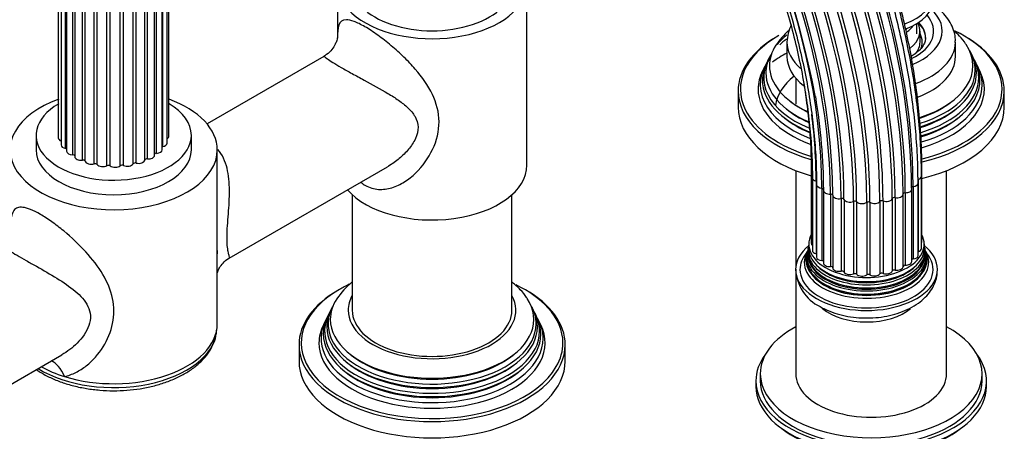
# Model space of a CAD drawing. Units: millimetres. Extents: x -414 to 1666, y 0 to 1281.
# Drawn here: x 1444 to 1666, y 132 to 224 of the extents above; entities that cross this region are included whole.
import ezdxf

# ---------------------------------------------------------------- set-up
doc = ezdxf.new("R2010")
doc.units = ezdxf.units.MM
for name, color, linetype in [('2777', 7, 'Continuous'), ('456', 7, 'Continuous'), ('46501', 7, 'Continuous'), ('47397', 7, 'Continuous'), ('59622-74958', 7, 'Continuous'), ('59955', 7, 'Continuous'), ('59987', 7, 'Continuous'), ('60050', 7, 'Continuous'), ('7408', 7, 'Continuous'), ('75142', 7, 'Continuous'), ('75151', 7, 'Continuous'), ('75153', 7, 'Continuous'), ('75302', 7, 'Continuous'), ('7687', 7, 'Continuous'), ('9396', 7, 'Continuous'), ('9857', 7, 'Continuous'), ('Défaut', 7, 'Continuous')]:
    doc.layers.add(name, color=color, linetype=linetype)

# ---------------------------------------------------------------- blocks, each defined once
blk = doc.blocks.new('SE1')
at = {"layer": '2777', "color": 7, "linetype": 'Continuous'}
for p, q in [((1617.43, 219.46), (1617.43, 216.2)), ((1655.43, 216.2), (1655.43, 219.46))]:
    blk.add_line(p, q, dxfattribs=at)
blk.add_arc((1628.26, 218.79), 10.85, 155.3254, 176.4303, dxfattribs=at)
for centre, major_axis, start_param, end_param in [((1636.43, 221.91), (-16, 0), 2.19434, 3.71152), ((1636.43, 221.91), (-14.07, 0), 2.274509, 3.60614), ((1636.43, 220.28), (-12.25, 0), 3.141593, 3.665938), ((1636.43, 220.42), (-12.25, 0), 3.154951, 3.651841), ((1636.43, 219.46), (-19, 0), 0.00002, 0.57779), ((1636.43, 219.46), (-19, 0), 2.124313, 3.133187), ((1636.43, 216.2), (-19, 0), 0, 0.640666), ((1636.43, 216.2), (-19, 0), 2.151104, 3.141593)]:
    blk.add_ellipse(centre, major_axis=major_axis, ratio=0.57735, start_param=start_param, end_param=end_param, dxfattribs=at)
for points, knots in [([(1655.38, 219.34), (1655.4, 219.72), (1655.42, 220.61), (1655.04, 222.19), (1654.28, 223.88), (1653.16, 225.47), (1651.81, 226.83), (1650.77, 227.61), (1650.28, 227.94)], [0, 0, 0, 0, 0.0324915, 0.0894915, 0.1465453, 0.204956, 0.2654803, 0.3146499, 0.3146499, 0.3146499, 0.3146499]), ([(1648.66, 220.49), (1648.66, 220.18), (1648.63, 219.65), (1648.23, 218.73), (1647.51, 217.77), (1646.55, 216.93), (1645.77, 216.43), (1645.44, 216.24)], [0, 0, 0, 0, 0.0528799, 0.107422, 0.1592415, 0.2144531, 0.2509962, 0.2509962, 0.2509962, 0.2509962])]:
    blk.add_open_spline(points, degree=3, knots=knots, dxfattribs=at)
at = {"layer": '456', "color": 7, "linetype": 'Continuous'}
for p, q in [((1619.43, 211.3), (1619.43, 205.48)), ((1619.43, 190.49), (1619.43, 169.03)), ((1653.43, 144.75), (1653.43, 190.49)), ((1619.43, 167.53), (1619.43, 144.75))]:
    blk.add_line(p, q, dxfattribs=at)
at = {"layer": '46501', "color": 7, "linetype": 'Continuous'}
blk.add_line((1646.68, 221.34), (1646.68, 223.59), dxfattribs=at)
for centre, major_axis, start_param, end_param in [((1636.43, 230.32), (-14, 0), 2.143127, 3.141593), ((1636.43, 229.1), (-14, 0), 2.164032, 3.141593), ((1636.43, 225.42), (-9.5, 0), -3.73491, -3.711595), ((1636.43, 225.42), (-10.25, 0), 2.470426, 2.744641)]:
    blk.add_ellipse(centre, major_axis=major_axis, ratio=0.57735, start_param=start_param, end_param=end_param, dxfattribs=at)
at = {"layer": '47397', "color": 7, "linetype": 'Continuous'}
blk.add_line((1647.43, 219.46), (1647.43, 221.91), dxfattribs=at)
for centre, major_axis, start_param, end_param in [((1636.43, 221.91), (-11, 0), 2.498456, 3.437653), ((1636.43, 219.46), (-11.5, 0), 2.861626, 3.437556), ((1636.43, 219.46), (-11, 0), 2.708014, 3.141593)]:
    blk.add_ellipse(centre, major_axis=major_axis, ratio=0.57735, start_param=start_param, end_param=end_param, dxfattribs=at)
at = {"layer": '59622-74958', "color": 7, "linetype": 'Continuous'}
for p, q in [((1453.18, 287.67), (1453.18, 197.85)), ((1477.69, 196.67), (1477.69, 286.48)), ((1478.13, 198.25), (1478.13, 288.07)), ((1453.79, 286.1), (1453.79, 196.28)), ((1454.81, 195.51), (1454.81, 285.32)), ((1455.05, 284.67), (1455.05, 194.85)), ((1475.31, 194.39), (1475.31, 284.2)), ((1476.59, 195.19), (1476.59, 285.01)), ((1476.76, 195.91), (1476.76, 285.72)), ((1456.42, 194.05), (1456.42, 283.86)), ((1456.89, 283.46), (1456.89, 193.65)), ((1458.61, 192.86), (1458.61, 282.67)), ((1459.21, 192.62), (1459.21, 282.44)), ((1470.72, 192.2), (1470.72, 282.01)), ((1472.68, 192.87), (1472.68, 282.68)), ((1473.26, 193.13), (1473.26, 282.94)), ((1474.88, 193.92), (1474.88, 283.74)), ((1461.24, 192.03), (1461.24, 281.84)), ((1461.93, 191.88), (1461.93, 281.7)), ((1464.14, 191.6), (1464.14, 281.41)), ((1464.87, 191.56), (1464.87, 281.37)), ((1467.15, 191.6), (1467.15, 281.41)), ((1467.87, 191.66), (1467.87, 281.48)), ((1470.05, 192.03), (1470.05, 281.85)), ((1622.91, 190.46), (1622.91, 174.13)), ((1623.17, 188.86), (1623.17, 172.53)), ((1647.77, 172.92), (1647.77, 189.25)), ((1647.85, 174.53), (1647.85, 190.86)), ((1624.02, 188.11), (1624.02, 171.78)), ((1624.11, 187.35), (1624.11, 171.02)), ((1625.3, 186.55), (1625.3, 170.22)), ((1645.89, 186.92), (1645.89, 170.59)), ((1646.99, 171.38), (1646.99, 187.71)), ((1647, 188.53), (1647, 172.2)), ((1625.68, 186.02), (1625.68, 169.69)), ((1627.22, 185.21), (1627.22, 168.88)), ((1627.76, 184.93), (1627.76, 168.6)), ((1641.81, 184.42), (1641.81, 168.09)), ((1643.61, 168.86), (1643.61, 185.19)), ((1644.12, 185.52), (1644.12, 169.19)), ((1645.57, 170), (1645.57, 186.33)), ((1629.64, 184.19), (1629.64, 167.87)), ((1630.3, 184), (1630.3, 167.67)), ((1632.44, 183.56), (1632.44, 167.23)), ((1633.15, 183.47), (1633.15, 167.14)), ((1635.41, 183.34), (1635.41, 167.01)), ((1636.14, 183.36), (1636.14, 167.03)), ((1638.39, 183.56), (1638.39, 167.23)), ((1639.09, 183.68), (1639.09, 167.35)), ((1641.18, 184.2), (1641.18, 167.87))]:
    blk.add_line(p, q, dxfattribs=at)
blk.add_arc((1431.67, 170.85), 195.57, 10.6572, 47.3713, dxfattribs=at)
for centre, major_axis, start_param, end_param in [((1546.22, 236.78), (65.18, -112.89), 0.785398, 3.129953), ((1548.67, 238.19), (65.86, -114.08), 0.785398, 3.034408), ((1544.54, 235.81), (64.26, -111.3), 0.785398, 3.321573), ((1550.78, 239.41), (66, -114.32), 0.785398, 2.903815), ((1548.16, 237.9), (65.77, -113.92), 0.785398, 2.910394), ((1550.26, 239.11), (66, -114.32), 0.785398, 2.769341), ((1552.87, 240.62), (65.77, -113.92), 0.785398, 2.583257), ((1542.09, 234.4), (60.58, -104.93), 0.785398, 3.209564), ((1542.55, 234.66), (62.04, -107.46), 0.785398, 2.984845), ((1543.51, 235.22), (63.38, -109.78), 0.785398, 2.86756), ((1544.92, 236.03), (64.51, -111.73), 0.785398, 2.63921), ((1552.37, 240.33), (65.86, -114.08), 0.785398, 2.422719), ((1542.26, 234.49), (58.72, -101.71), 0.785398, 3.097597), ((1542.06, 234.38), (60.21, -104.3), 0.785398, 2.965634), ((1542.39, 234.57), (61.7, -106.86), 0.785398, 2.818948), ((1543.24, 235.06), (63.07, -109.25), 0.785398, 2.496786), ((1546.67, 237.04), (65.35, -113.19), 0.899564, 2.183445), ((1542.16, 234.44), (59.08, -102.33), 0.785398, 0.993404), ((1542.97, 234.91), (57.31, -99.26), 0.785398, 0.940999), ((1454.58, 197.85), (1.4, 0), 3.141593, 4.11019), ((1476.73, 198.25), (-1.4, 0), 2.33104, 3.141593), ((1455.19, 196.28), (1.4, 0), 3.141593, 4.434393), ((1454.67, 195.23), (-0.5, 0), 3.834806, 4.434393), ((1476.93, 195.63), (0.5, 0), 1.911625, 2.31892), ((1476.29, 196.67), (-1.4, 0), 1.911625, 3.141593), ((1546.67, 237.04), (65.35, -113.19), 0.785398, 0.899564), ((1456.45, 194.85), (1.4, 0), 3.141593, 4.68572), ((1456.4, 193.76), (-0.5, 0), 3.334791, 4.68572), ((1458.29, 193.65), (1.4, 0), 3.141593, 4.937047), ((1473.18, 192.84), (-0.5, 0), 4.550562, 6.193685), ((1473.48, 193.92), (-1.4, 0), 1.40897, 3.141593), ((1475.36, 194.1), (0.5, 0), 1.660297, 2.82516), ((1475.19, 195.19), (-1.4, 0), 1.660297, 3.141593), ((1458.72, 192.58), (-0.5, 0), 3.293925, 4.937047), ((1460.6, 192.75), (-1.4, 0), 0.152333, 2.046782), ((1461.47, 191.77), (-0.5, 0), 3.545253, 5.188375), ((1463.21, 192.2), (-1.4, 0), 0.40366, 2.29811), ((1464.48, 191.38), (-0.5, 0), 3.79658, 5.439702), ((1465.98, 192.05), (-1.4, 0), 0.654987, 2.549437), ((1467.56, 191.44), (-0.5, 0), 4.047908, 5.69103), ((1468.73, 192.3), (-1.4, 0), 0.906315, 2.800764), ((1470.52, 191.93), (-0.5, 0), 4.299235, 5.942357), ((1471.29, 192.94), (-1.4, 0), 1.157642, 3.052092), ((1624.31, 190.46), (1.4, 0), 3.141141, 3.733232), ((1624.57, 188.86), (1.4, 0), 3.141016, 4.308729), ((1646.37, 189.25), (-1.4, 0), 2.037288, 3.141455), ((1554.82, 241.75), (65.18, -112.89), 0.785398, 0.789638), ((1646.45, 190.86), (-1.4, 0), 2.805294, 3.141339), ((1625.51, 187.35), (1.4, 0), 3.140242, 4.560056), ((1625.22, 186.26), (-0.5, 0), 3.141593, 4.560056), ((1646, 186.64), (0.5, 0), 1.785961, 3.141593), ((1644.17, 186.33), (-1.4, 0), 3.141593, 3.429083), ((1645.59, 187.71), (-1.4, 0), 1.785961, 3.141973), ((1627.08, 186.02), (1.4, 0), 2.916934, 3.141593), ((1627.08, 186.02), (1.4, 0), 3.141593, 4.811384), ((1627.26, 184.92), (0.5, 0), 0.026669, 1.669791), ((1629.16, 184.95), (1.4, 0), 3.168262, 5.062711), ((1641.67, 184.14), (0.5, 0), 1.283306, 2.926428), ((1642.21, 185.19), (-1.4, 0), 1.283306, 3.141593), ((1644.11, 185.23), (0.5, 0), 1.534633, 3.141593), ((1642.21, 185.19), (-1.4, 0), 3.141593, 3.177756), ((1644.17, 186.33), (-1.4, 0), 1.534633, 3.141593), ((1629.82, 183.92), (0.5, 0), 0.277996, 1.921119), ((1631.64, 184.22), (1.4, 0), 3.419589, 5.314039), ((1632.72, 183.32), (0.5, 0), 0.529324, 2.172446), ((1634.36, 183.87), (1.4, 0), 3.670916, 5.565366), ((1635.79, 183.15), (0.5, 0), 0.780651, 2.423773), ((1637.14, 183.92), (1.4, 0), 3.922244, 5.816693), ((1638.84, 183.43), (0.5, 0), 1.031979, 2.675101), ((1639.81, 184.37), (1.4, 0), 4.173571, 6.068021), ((1624.31, 174.13), (1.4, 0), 3.141593, 3.76316), ((1646.45, 174.53), (-1.4, 0), 2.786382, 3.141593), ((1624.57, 172.53), (1.4, 0), 3.141593, 4.308729), ((1623.82, 171.52), (-0.5, 0), 4.096607, 4.308729), ((1625.51, 171.02), (1.4, 0), 3.141593, 4.560056), ((1645.59, 171.38), (-1.4, 0), 1.785961, 3.141593), ((1646.37, 172.92), (-1.4, 0), 2.037288, 3.141593), ((1625.22, 169.93), (-0.5, 0), 3.582167, 4.560056), ((1627.08, 169.69), (1.4, 0), 3.141593, 4.811384), ((1627.26, 168.6), (0.5, 0), 0.026669, 1.669791), ((1642.21, 168.86), (-1.4, 0), 1.283306, 3.141593), ((1644.11, 168.9), (0.5, 0), 1.534633, 3.071087), ((1644.17, 170), (-1.4, 0), 1.534633, 3.141593), ((1646, 170.31), (0.5, 0), 1.785961, 2.575573), ((1629.16, 168.62), (1.4, 0), 3.168262, 5.062711), ((1629.82, 167.59), (0.5, 0), 0.277996, 1.921119), ((1631.64, 167.89), (1.4, 0), 3.419589, 5.314039), ((1632.72, 166.99), (0.5, 0), 0.529324, 2.172446), ((1634.36, 167.54), (1.4, 0), 3.670916, 5.565366), ((1635.79, 166.82), (0.5, 0), 0.780651, 2.423773), ((1637.14, 167.59), (1.4, 0), 3.922244, 5.816693), ((1638.84, 167.1), (0.5, 0), 1.031979, 2.675101), ((1639.81, 168.04), (1.4, 0), 4.173571, 6.068021), ((1641.67, 167.81), (0.5, 0), 1.283306, 2.926428)]:
    blk.add_ellipse(centre, major_axis=major_axis, ratio=0.57735, start_param=start_param, end_param=end_param, dxfattribs=at)
for points, knots in [([(1646.99, 187.71), (1646.98, 188.86), (1646.96, 191.7), (1646.7, 196.98), (1646.13, 203.18), (1645.27, 209.54), (1644.14, 215.98), (1642.73, 222.5), (1641.05, 229.08), (1639.1, 235.69), (1636.9, 242.32), (1634.44, 248.94), (1631.74, 255.53), (1628.81, 262.09), (1625.64, 268.58), (1622.26, 274.98), (1618.67, 281.28), (1614.88, 287.46), (1610.91, 293.5), (1606.76, 299.39), (1602.45, 305.09), (1598, 310.6), (1593.41, 315.9), (1588.7, 320.98), (1583.88, 325.81), (1578.96, 330.39), (1573.97, 334.7), (1568.92, 338.72), (1563.82, 342.45), (1558.68, 345.87), (1553.53, 348.97), (1548.37, 351.75), (1543.23, 354.19), (1538.12, 356.28), (1533.05, 358.02), (1528.03, 359.41), (1523.1, 360.43), (1518.25, 361.09), (1513.51, 361.38), (1508.89, 361.3), (1504.41, 360.86), (1501.31, 360.28), (1499.69, 359.89), (1499.48, 359.84)], [0, 0, 0, 0, 0.0114114, 0.0330772, 0.0547421, 0.0764046, 0.0980641, 0.1197205, 0.141374, 0.1630247, 0.1846728, 0.2063186, 0.2279626, 0.249605, 0.2712463, 0.2928869, 0.3145271, 0.3361674, 0.3578081, 0.3794494, 0.401092, 0.4227361, 0.4443822, 0.4660306, 0.4876818, 0.509336, 0.5309937, 0.5526549, 0.5743199, 0.5959887, 0.6176609, 0.6393361, 0.6610132, 0.6826905, 0.7043653, 0.7260344, 0.7476936, 0.7693379, 0.7909616, 0.8125589, 0.8341245, 0.855655, 0.8588047, 0.8588047, 0.8588047, 0.8588047]), ([(1647.77, 189.25), (1647.76, 190.4), (1647.73, 193.23), (1647.48, 198.48), (1646.91, 204.64), (1646.05, 210.98), (1644.91, 217.39), (1643.51, 223.88), (1641.83, 230.42), (1639.88, 237), (1637.68, 243.59), (1635.22, 250.18), (1632.52, 256.74), (1629.59, 263.26), (1626.43, 269.71), (1623.05, 276.07), (1619.46, 282.34), (1615.68, 288.47), (1611.71, 294.47), (1607.57, 300.31), (1603.27, 305.97), (1598.82, 311.43), (1594.24, 316.68), (1589.54, 321.71), (1584.74, 326.49), (1579.84, 331.01), (1574.87, 335.26), (1569.83, 339.23), (1564.75, 342.89), (1559.64, 346.25), (1554.51, 349.29), (1549.38, 352.01), (1544.26, 354.38), (1539.18, 356.41), (1534.14, 358.08), (1529.17, 359.4), (1524.27, 360.36), (1520.99, 360.76), (1519.33, 360.9), (1519.25, 360.9)], [0, 0, 0, 0, 0.0122412, 0.0354822, 0.0587224, 0.0819598, 0.105194, 0.1284248, 0.1516525, 0.1748771, 0.1980989, 0.2213182, 0.2445356, 0.2677513, 0.2909657, 0.3141794, 0.3373928, 0.3606063, 0.3838201, 0.4070349, 0.4302509, 0.4534686, 0.4766886, 0.4999112, 0.5231367, 0.5463657, 0.5695985, 0.5928352, 0.6160759, 0.6393208, 0.6625693, 0.685821, 0.7090746, 0.732328, 0.7555781, 0.7788213, 0.8020529, 0.8252672, 0.8263972, 0.8263972, 0.8263972, 0.8263972]), ([(1647.85, 190.86), (1647.85, 192), (1647.82, 194.8), (1647.57, 200.02), (1646.99, 206.14), (1646.14, 212.43), (1645, 218.8), (1643.59, 225.24), (1641.91, 231.74), (1639.97, 238.27), (1637.77, 244.81), (1635.31, 251.35), (1632.62, 257.86), (1629.68, 264.33), (1626.52, 270.72), (1623.15, 277.03), (1619.57, 283.24), (1615.79, 289.32), (1611.83, 295.25), (1607.7, 301.03), (1603.41, 306.62), (1598.98, 312.01), (1594.41, 317.19), (1589.73, 322.14), (1584.94, 326.85), (1580.07, 331.29), (1575.12, 335.46), (1570.11, 339.35), (1565.06, 342.93), (1559.98, 346.2), (1555.21, 348.97), (1552.13, 350.57), (1550.75, 351.25)], [0, 0, 0, 0, 0.0135475, 0.0392681, 0.0649878, 0.0907043, 0.1164172, 0.1421264, 0.167832, 0.193534, 0.219233, 0.2449292, 0.2706232, 0.2963153, 0.3220061, 0.3476961, 0.3733857, 0.3990755, 0.4247658, 0.4504572, 0.47615, 0.501845, 0.5275424, 0.5532429, 0.5789469, 0.6046547, 0.6303669, 0.6560836, 0.6818049, 0.7075308, 0.7332608, 0.7541607, 0.7541607, 0.7541607, 0.7541607]), ([(1502.95, 337.91), (1503.19, 337.95), (1504.64, 338.16), (1507.75, 338.23), (1511.96, 338.08), (1516.33, 337.54), (1520.79, 336.65), (1525.34, 335.4), (1529.95, 333.8), (1534.62, 331.85), (1539.32, 329.57), (1544.03, 326.95), (1548.75, 324.01), (1553.45, 320.75), (1558.12, 317.19), (1562.74, 313.34), (1567.29, 309.22), (1571.76, 304.83), (1576.14, 300.2), (1580.4, 295.34), (1584.53, 290.26), (1588.51, 284.99), (1592.34, 279.54), (1596, 273.94), (1599.47, 268.2), (1602.74, 262.34), (1605.8, 256.39), (1608.65, 250.36), (1611.26, 244.28), (1613.63, 238.17), (1615.76, 232.04), (1617.63, 225.94), (1619.24, 219.86), (1620.58, 213.84), (1621.65, 207.9), (1622.44, 202.05), (1622.96, 196.37), (1623.15, 191.87), (1623.17, 189.56), (1623.17, 188.86)], [0, 0, 0, 0, 0.004732, 0.03308, 0.061368, 0.089603, 0.117796, 0.145957, 0.174096, 0.202222, 0.230341, 0.258457, 0.286573, 0.314691, 0.342813, 0.37094, 0.399072, 0.427209, 0.45535, 0.483496, 0.511646, 0.539798, 0.567953, 0.59611, 0.624268, 0.652427, 0.680585, 0.708742, 0.736896, 0.765049, 0.793198, 0.821343, 0.849483, 0.877618, 0.905747, 0.93387, 0.961987, 0.990098, 1, 1, 1, 1]), ([(1517.89, 338.71), (1518.07, 338.67), (1519.64, 338.39), (1522.98, 337.47), (1527.58, 335.98), (1532.3, 334.09), (1537.04, 331.88), (1541.8, 329.33), (1546.57, 326.45), (1551.33, 323.25), (1556.07, 319.75), (1560.76, 315.96), (1565.39, 311.88), (1569.94, 307.54), (1574.4, 302.94), (1578.75, 298.11), (1582.98, 293.06), (1587.07, 287.8), (1591.01, 282.37), (1594.78, 276.76), (1598.37, 271.02), (1601.77, 265.14), (1604.96, 259.16), (1607.94, 253.1), (1610.69, 246.97), (1613.21, 240.81), (1615.48, 234.62), (1617.51, 228.43), (1619.27, 222.27), (1620.77, 216.15), (1622, 210.1), (1622.96, 204.13), (1623.63, 198.31), (1624.04, 192.58), (1624.09, 189.25), (1624.11, 187.35)], [0, 0, 0, 0, 0.00341, 0.034646, 0.065855, 0.097049, 0.128232, 0.159412, 0.190592, 0.221773, 0.252958, 0.284147, 0.315342, 0.346542, 0.377748, 0.408958, 0.440172, 0.47139, 0.502611, 0.533834, 0.565059, 0.596285, 0.62751, 0.658735, 0.689958, 0.721178, 0.752395, 0.783608, 0.814817, 0.84602, 0.877217, 0.908408, 0.939592, 0.97077, 1, 1, 1, 1]), ([(1621.04, 211.17), (1621.32, 209.57), (1621.86, 206.04), (1622.48, 200.69), (1622.85, 195.26), (1622.89, 192.14), (1622.91, 190.46)], [0.90349683, 0.90349683, 0.90349683, 0.90349683, 0.92499484, 0.95133072, 0.97766069, 1, 1, 1, 1])]:
    blk.add_open_spline(points, degree=3, knots=knots, dxfattribs=at)
at = {"layer": '59955', "color": 7, "linetype": 'Continuous'}
for p, q in [((1659.24, 216.31), (1658.96, 216.87)), ((1659.99, 214.82), (1659.71, 215.37)), ((1660.93, 212.93), (1660.48, 213.84)), ((1606.43, 208.44), (1606.43, 204.77)), ((1666.43, 204.77), (1666.43, 208.44))]:
    blk.add_line(p, q, dxfattribs=at)
blk.add_arc((1628.45, 209.99), 16.07, 131.4871, 147.0586, dxfattribs=at)
for centre, major_axis, start_param, end_param in [((1636.43, 208.85), (29.5, 0), 2.356194, 3.415596), ((1636.43, 208.44), (-30, 0), 5.497787, 6.283185), ((1636.43, 213.11), (23.45, 0), -3.76784, -3.584541), ((1636.43, 211.49), (24.23, 0), -3.803614, -3.695443), ((1636.43, 208.85), (29.5, 0), 0.482783, 0.87378), ((1636.43, 208.44), (-30, 0), 3.141593, 3.935359), ((1636.43, 214.13), (-22.94, 0), 5.927984, 6.283185), ((1636.43, 214.13), (-22.94, 0), 2.06773, 3.507393), ((1636.43, 209.83), (25.03, 0), 2.711649, 4.121947), ((1636.43, 211.49), (24.23, 0), 2.764675, 4.09179), ((1636.43, 212.51), (-23.74, 0), 6.002006, 6.283185), ((1636.43, 204.77), (-28.4, 0), -0.837915, -0.6695), ((1636.43, 212.51), (-23.74, 0), 2.056428, 3.422772), ((1636.43, 213.11), (23.45, 0), 0, 0.326763), ((1636.43, 211.49), (24.23, 0), 0, 0.316523), ((1636.43, 208.85), (29.5, 0), 0, 0.482783), ((1636.43, 210.89), (-24.52, 0), 6.002006, 6.283185), ((1636.43, 214.13), (-22.94, 0), 0, 0.886243), ((1636.43, 213.11), (23.45, 0), 5.204072, 6.283185), ((1636.43, 210.89), (-24.52, 0), 2.045896, 3.422772), ((1636.43, 209.83), (25.03, 0), 0, 0.316559), ((1636.43, 208.85), (-25.5, 0), 6.002006, 6.283185), ((1636.43, 210.89), (-24.52, 0), 0, 0.963545), ((1636.43, 212.51), (-23.74, 0), 0, 0.929465), ((1636.43, 211.49), (24.23, 0), 5.194301, 6.283185), ((1636.43, 208.85), (-25.5, 0), 2.031692, 3.422772), ((1636.43, 208.85), (-25.5, 0), 0, 1.001375), ((1636.43, 209.83), (25.03, 0), 5.181854, 6.283185), ((1636.43, 208.85), (29.5, 0), 5.963732, 6.283185), ((1636.43, 208.44), (-30, 0), 0, 1.09946), ((1636.43, 208.44), (-30, 0), 1.963656, 3.141593), ((1636.43, 204.77), (-30, 0), 0, 1.103126), ((1636.43, 208.85), (29.5, 0), 3.415596, 4.229566), ((1636.43, 211.97), (23.2, 0), 3.744233, 4.052122), ((1636.43, 213.61), (22.4, 0), 3.760836, 4.015268), ((1636.43, 213.61), (22.4, 0), 5.224079, 5.663942), ((1636.43, 211.97), (23.2, 0), 5.213324, 5.680545), ((1636.43, 204.77), (-30, 0), 1.96135, 3.141593), ((1636.43, 210.34), (23.95, 0), 3.763961, 4.091601), ((1636.43, 210.34), (23.95, 0), 5.19816, 5.660817), ((1636.43, 208.85), (29.5, 0), 5.111389, 5.963732)]:
    blk.add_ellipse(centre, major_axis=major_axis, ratio=0.57735, start_param=start_param, end_param=end_param, dxfattribs=at)
blk.add_open_spline([(1657.82, 218.91), (1657.78, 218.97), (1657.41, 219.63), (1656.45, 220.72), (1655.47, 221.66), (1655.01, 222.05)], degree=3, knots=[0, 0, 0, 0, 0.0056921, 0.0699085, 0.1204294, 0.1204294, 0.1204294, 0.1204294], dxfattribs=at)
at = {"layer": '59987', "color": 7, "linetype": 'Continuous'}
for p, q in [((1514.16, 158.21), (1513.88, 157.66)), ((1514.91, 159.71), (1514.63, 159.16)), ((1560.25, 159.16), (1559.97, 159.71)), ((1560.99, 157.66), (1560.72, 158.21)), ((1513.39, 156.69), (1512.94, 155.78)), ((1561.94, 155.78), (1561.48, 156.69)), ((1507.44, 151.28), (1507.44, 147.61)), ((1567.44, 147.61), (1567.44, 151.28))]:
    blk.add_line(p, q, dxfattribs=at)
blk.add_arc((1529.45, 152.84), 16.07, 128.7856, 147.0586, dxfattribs=at)
for centre, major_axis, start_param, end_param in [((1537.44, 151.69), (29.5, 0), -4.027735, -3.926991), ((1537.44, 151.69), (29.5, 0), 0.482783, 0.87378), ((1537.44, 151.69), (29.5, 0), 2.356194, 3.415596), ((1537.44, 151.28), (-30, 0), 5.497787, 6.283185), ((1537.44, 159.04), (-18.9, 0), 5.973341, 6.283185), ((1537.44, 159.04), (-18.9, 0), 0, 3.451437), ((1537.44, 151.28), (-30, 0), 3.141593, 3.935359), ((1537.44, 155.95), (23.45, 0), 2.81483, 6.283185), ((1537.44, 156.98), (-22.94, 0), 0, 3.507393), ((1537.44, 156.98), (-22.94, 0), 5.927984, 6.283185), ((1537.44, 155.95), (23.45, 0), 0, 0.326763), ((1537.44, 154.33), (24.23, 0), 2.825069, 6.283185), ((1537.44, 153.74), (-24.52, 0), 6.002006, 6.283185), ((1537.44, 153.74), (-24.52, 0), 0, 3.422772), ((1537.44, 155.35), (-23.74, 0), 6.002006, 6.283185), ((1537.44, 155.35), (-23.74, 0), 0, 3.422772), ((1537.44, 154.33), (24.23, 0), 0, 0.316523), ((1537.44, 151.69), (29.5, 0), 0, 0.482783), ((1537.44, 152.68), (25.03, 0), 2.825034, 6.283185), ((1537.44, 151.69), (-25.5, 0), 6.002006, 6.283185), ((1537.44, 151.69), (-25.5, 0), 0, 3.422772), ((1537.44, 152.68), (25.03, 0), 0, 0.316559), ((1537.44, 151.28), (-30, 0), 0, 3.141593), ((1537.44, 151.69), (29.5, 0), 5.963732, 6.283185), ((1537.44, 156.45), (22.4, 0), 3.760836, 5.663942), ((1537.44, 147.61), (-30, 0), 0, 3.141593), ((1537.44, 151.69), (29.5, 0), 3.415596, 5.963732), ((1537.44, 154.82), (23.2, 0), 3.744233, 5.680545), ((1537.44, 153.18), (23.95, 0), 3.763961, 5.660817)]:
    blk.add_ellipse(centre, major_axis=major_axis, ratio=0.57735, start_param=start_param, end_param=end_param, dxfattribs=at)
blk.add_open_spline([(1558.82, 161.75), (1558.79, 161.81), (1558.42, 162.47), (1557.32, 163.71), (1556.16, 164.8), (1555.49, 165.34), (1555.45, 165.37)], degree=3, knots=[0, 0, 0, 0, 0.0056921, 0.0699085, 0.1364908, 0.1409661, 0.1409661, 0.1409661, 0.1409661], dxfattribs=at)
at = {"layer": '60050', "color": 7, "linetype": 'Continuous'}
for p, q in [((1622.36, 174.03), (1622.3, 173.57)), ((1622.14, 172.69), (1622.05, 172.43)), ((1648.7, 172.42), (1648.6, 172.69))]:
    blk.add_line(p, q, dxfattribs=at)
for centre, radius, start, end in [((1620.28, 173.32), 1.98, 347.7558, 357.2553), ((1650.01, 173.97), 1.63, 178.4014, 194.4021), ((1651.02, 173.43), 2.55, 184.952, 191.7237), ((1629.15, 168.63), 9.75, 182.1682, 244.0815)]:
    blk.add_arc(centre, radius, start, end, dxfattribs=at)
for centre, major_axis, start_param, end_param in [((1635.37, 173.94), (-13, 0), 5.994914, 6.283185), ((1635.37, 173.94), (-13, 0), 0, 3.424924), ((1635.37, 168.23), (16, 0), 2.517067, 6.283185), ((1635.37, 172.36), (13.17, 0), 3.008493, 6.283185), ((1635.37, 173.03), (-13.06, 0), 6.214059, 6.283185), ((1635.37, 173.03), (-13.06, 0), 0, 3.208703), ((1635.37, 168.23), (16, 0), 0, 0.624526), ((1635.37, 172.36), (13.17, 0), 0, 0.1331), ((1635.37, 168.23), (-15, 0), 0, 3.585272), ((1635.37, 168.23), (-15, 0), 5.845065, 6.283185), ((1635.37, 170.55), (13.7, 0), 2.906248, 6.283185), ((1635.37, 171.18), (13.47, 0), 2.93613, 6.283185), ((1635.37, 169.84), (-14.02, 0), 5.978717, 6.283185), ((1635.37, 169.84), (-14.02, 0), 0, 3.446061), ((1635.37, 170.41), (-13.4, 0), 6.156739, 6.283185), ((1635.37, 170.41), (-13.4, 0), 0, 3.268039), ((1635.37, 171.73), (-13.31, 0), 6.131816, 6.283185), ((1635.37, 171.73), (-13.31, 0), 0, 3.290043), ((1635.37, 171.63), (-13.1, 0), 0, 3.254925), ((1635.37, 171.63), (-13.1, 0), 6.177993, 6.283185), ((1635.37, 171.18), (13.47, 0), 0, 0.205463), ((1635.37, 170.55), (13.7, 0), 0, 0.236), ((1635.37, 171.35), (-13.1, 0), 0.295262, 2.84633), ((1635.37, 172.58), (-12.7, 0), 0.451588, 2.690005), ((1635.37, 170.13), (-13.4, 0), 0.393188, 2.748404), ((1635.37, 163.33), (12, 0), 3.741403, 5.688993)]:
    blk.add_ellipse(centre, major_axis=major_axis, ratio=0.57735, start_param=start_param, end_param=end_param, dxfattribs=at)
for points in [[(1621.95, 172.18), (1621.83, 171.97), (1621.78, 171.88), (1621.82, 171.93)], [(1648.93, 171.93), (1648.96, 171.89), (1648.91, 171.97), (1648.79, 172.18)]]:
    blk.add_open_spline(points, degree=3, dxfattribs=at)
blk.add_open_spline([(1624.89, 159.86), (1625.29, 159.64), (1626.27, 159.11), (1628.19, 158.35), (1630.54, 157.74), (1633.03, 157.37), (1635.56, 157.26), (1638.09, 157.4), (1640.56, 157.81), (1642.92, 158.48), (1645.13, 159.41), (1647.05, 160.56), (1648.64, 161.9), (1649.86, 163.36), (1650.73, 164.92), (1651.27, 166.56), (1651.32, 167.57), (1651.34, 168.13)], degree=3, knots=[0, 0, 0, 0, 0.040323, 0.112723, 0.184898, 0.256781, 0.328445, 0.400148, 0.472156, 0.544777, 0.618347, 0.693038, 0.760606, 0.825309, 0.887124, 0.946922, 1, 1, 1, 1], dxfattribs=at)
at = {"layer": '7408', "color": 7, "linetype": 'Continuous'}
blk.add_ellipse((1636.43, 204.36), major_axis=(-21.6, 0), ratio=0.57735, start_param=5.647364, end_param=6.217666, dxfattribs=at)
at = {"layer": '75142', "color": 7, "linetype": 'Continuous'}
for p, q in [((1516.09, 232.53), (1516.09, 220.55)), ((1558.79, 191.7), (1558.79, 232.53)), ((1513.05, 216.23), (1486.7, 201.02)), ((1489.02, 172.28), (1489.02, 195.17)), ((1491.72, 170.78), (1527.39, 191.38)), ((1489.02, 155.98), (1489.02, 172.28)), ((1488.87, 154.22), (1488.97, 155.15)), ((1418.29, 128.39), (1453.99, 149))]:
    blk.add_line(p, q, dxfattribs=at)
for centre, major_axis, ratio, start_param, end_param in [((1537.44, 232.53), (21.35, 0), 0.57735, 2.532435, 6.283185), ((1465.67, 195.17), (23.35, 0), 0.57735, 2.130346, 6.283185), ((1465.67, 195.17), (23.35, 0), 0.57735, 0, 1.007741), ((1537.44, 191.7), (-21.35, 0), 0.57735, 0.46589, 3.141593), ((1465.67, 155.98), (-23.35, 0), 0.57735, 1.074633, 3.141593), ((1465.67, 155.05), (23.25, 0), 0.57735, 3.890674, 6.221282), ((1450.98, 140.32), (0.59, -7.48), 0.582484, 2.05859, 2.868939), ((1465.67, 155.98), (-23.35, 0), 0.57735, 0.797988, 1.074633)]:
    blk.add_ellipse(centre, major_axis=major_axis, ratio=ratio, start_param=start_param, end_param=end_param, dxfattribs=at)
for points, knots in [([(1521.41, 187.83), (1521.73, 187.57), (1522.06, 187.35), (1523.33, 186.63), (1524.35, 186.34), (1526.37, 186.2), (1527.41, 186.35), (1529.38, 186.95), (1530.32, 187.41), (1532.11, 188.54), (1532.97, 189.22), (1535.31, 191.48), (1536.63, 193.3), (1538.49, 197.25), (1539.02, 199.39), (1539, 203.62), (1538.45, 205.71), (1536.56, 209.64), (1535.23, 211.53), (1532.87, 214.26), (1532.01, 215.17), (1530.2, 216.93), (1529.25, 217.79), (1527.25, 219.47), (1526.24, 220.26), (1524.21, 221.72), (1523.21, 222.37), (1521.37, 223.43), (1520.54, 223.83), (1519.16, 224.33), (1518.57, 224.45), (1517.19, 224.46), (1516.69, 224.02), (1516.16, 222.56), (1516.09, 221.57), (1516.09, 220.3)], [0.2383443, 0.2383443, 0.2383443, 0.2383443, 0.25, 0.25, 0.28125, 0.28125, 0.3125, 0.3125, 0.34375, 0.34375, 0.375, 0.375, 0.4375, 0.4375, 0.5, 0.5, 0.5625, 0.5625, 0.625, 0.625, 0.65625, 0.65625, 0.6875, 0.6875, 0.71875, 0.71875, 0.75, 0.75, 0.78125, 0.78125, 0.8125, 0.8125, 0.875, 0.875, 0.9329627, 0.9329627, 0.9329627, 0.9329627]), ([(1516.1, 220.56), (1516.1, 220.56), (1516.1, 220.55), (1516.08, 220.39), (1515.96, 219.81), (1515.61, 218.88), (1514.89, 217.73), (1513.92, 216.75), (1513.27, 216.4), (1513.02, 216.28)], [0.2072648, 0.2072648, 0.2072648, 0.2072648, 0.2218794, 0.3380592, 0.4582546, 0.5867862, 0.7477025, 0.9212406, 1, 1, 1, 1]), ([(1513.03, 216.23), (1513.06, 216.25), (1513.28, 216.05), (1514.17, 215.45), (1514.57, 215.18), (1515.6, 214.53), (1516.24, 214.15), (1517.7, 213.3), (1518.53, 212.84), (1520.29, 211.87), (1521.19, 211.39), (1523.95, 209.9), (1525.78, 208.9), (1528.32, 207.38), (1529.12, 206.87), (1530.64, 205.8), (1531.36, 205.24), (1532.62, 204.04), (1533.18, 203.4), (1534, 201.95), (1534.25, 201.14), (1534.28, 199.44), (1534.06, 198.55), (1533.28, 196.84), (1532.75, 196.05), (1531.5, 194.55), (1530.79, 193.86), (1529.29, 192.6), (1528.49, 192.03), (1527.56, 191.47), (1527.47, 191.42), (1527.39, 191.37)], [0.1275142, 0.1275142, 0.1275142, 0.1275142, 0.1875, 0.1875, 0.21875, 0.21875, 0.25, 0.25, 0.28125, 0.28125, 0.3125, 0.3125, 0.375, 0.375, 0.40625, 0.40625, 0.4375, 0.4375, 0.46875, 0.46875, 0.5, 0.5, 0.53125, 0.53125, 0.5625, 0.5625, 0.59375, 0.59375, 0.625, 0.625, 0.6282181, 0.6282181, 0.6282181, 0.6282181]), ([(1491.72, 170.78), (1491.8, 170.83), (1491.76, 171.01), (1491.61, 171.61), (1491.54, 171.88), (1491.4, 172.61), (1491.33, 173.07), (1491.23, 174.18), (1491.21, 174.85), (1491.22, 176.38), (1491.26, 177.21), (1491.38, 178.95), (1491.46, 179.86), (1491.59, 181.63), (1491.66, 182.52), (1491.79, 185.17), (1491.8, 186.92), (1491.45, 190.26), (1491.1, 191.86), (1490.09, 194.01), (1489.65, 194.68), (1489.13, 195.26)], [0.0702742, 0.0702742, 0.0702742, 0.0702742, 0.125, 0.125, 0.15625, 0.15625, 0.1875, 0.1875, 0.21875, 0.21875, 0.25, 0.25, 0.28125, 0.28125, 0.3125, 0.3125, 0.375, 0.375, 0.4375, 0.4375, 0.4705482, 0.4705482, 0.4705482, 0.4705482]), ([(1454.55, 144.12), (1455.43, 144.3), (1456.3, 144.62), (1457.96, 145.45), (1458.75, 145.96), (1460.97, 147.71), (1462.26, 149.17), (1464.29, 152.41), (1465.05, 154.22), (1465.8, 157.93), (1465.79, 159.86), (1465.01, 163.56), (1464.24, 165.38), (1462.17, 168.87), (1460.87, 170.55), (1457.88, 173.84), (1456.19, 175.43), (1453.51, 177.64), (1452.6, 178.34), (1450.83, 179.59), (1449.95, 180.16), (1448.32, 181.1), (1447.58, 181.47), (1446.24, 182), (1445.68, 182.15), (1444.71, 182.28), (1444.3, 182.24), (1443.64, 182.01), (1443.38, 181.81), (1442.76, 181), (1442.56, 180.19), (1442.4, 178.64), (1442.37, 178.13), (1442.35, 177.57)], [0, 0, 0, 0, 0.03125, 0.03125, 0.0625, 0.0625, 0.125, 0.125, 0.1875, 0.1875, 0.25, 0.25, 0.3125, 0.3125, 0.375, 0.375, 0.4375, 0.4375, 0.46875, 0.46875, 0.5, 0.5, 0.53125, 0.53125, 0.5625, 0.5625, 0.59375, 0.59375, 0.625, 0.625, 0.6875, 0.6875, 0.7141267, 0.7141267, 0.7141267, 0.7141267]), ([(1439.61, 173.84), (1439.63, 173.85), (1439.67, 173.85), (1439.89, 173.8), (1440.27, 173.57), (1441.6, 172.76), (1442.59, 172.16), (1444.52, 171.05), (1445.23, 170.64), (1446.7, 169.81), (1447.47, 169.38), (1449.83, 168.05), (1451.36, 167.17), (1454.34, 165.33), (1455.73, 164.4), (1457.58, 162.86), (1458.14, 162.32), (1459.13, 161.19), (1459.56, 160.57), (1460.18, 159.27), (1460.37, 158.57), (1460.45, 157.1), (1460.32, 156.33), (1459.57, 154.14), (1458.58, 152.78), (1456.4, 150.6), (1455.23, 149.71), (1453.98, 148.99)], [0.3589297, 0.3589297, 0.3589297, 0.3589297, 0.375, 0.375, 0.4375, 0.4375, 0.5, 0.5, 0.53125, 0.53125, 0.5625, 0.5625, 0.625, 0.625, 0.6875, 0.6875, 0.71875, 0.71875, 0.75, 0.75, 0.78125, 0.78125, 0.8125, 0.8125, 0.875, 0.875, 0.9293953, 0.9293953, 0.9293953, 0.9293953]), ([(1489, 167.41), (1489.02, 167.5), (1489.12, 167.84), (1489.49, 168.65), (1490.29, 169.71), (1491.15, 170.5), (1491.65, 170.73), (1491.73, 170.76)], [0.6289398, 0.6289398, 0.6289398, 0.6289398, 0.681774, 0.7737069, 0.8752116, 0.984345, 1, 1, 1, 1]), ([(1491.68, 170.77), (1491.68, 170.77), (1491.68, 170.77), (1491.7, 170.77), (1491.71, 170.78), (1491.72, 170.78)], [0.062138311, 0.062138311, 0.062138311, 0.062138311, 0.0625, 0.0625, 0.070274245, 0.070274245, 0.070274245, 0.070274245]), ([(1448.23, 145.67), (1448.51, 145.47), (1449.51, 144.83), (1451.36, 143.83), (1453.91, 142.79), (1456.65, 141.97), (1459.55, 141.37), (1462.54, 141.01), (1465.59, 140.88), (1468.64, 140.99), (1471.63, 141.34), (1474.53, 141.93), (1477.29, 142.74), (1479.85, 143.77), (1482.18, 145.01), (1484.24, 146.44), (1485.97, 148.05), (1487.34, 149.82), (1488.3, 151.68), (1488.81, 153.33), (1488.84, 154.23), (1488.85, 154.57)], [0.2068948, 0.2068948, 0.2068948, 0.2068948, 0.2254714, 0.2699348, 0.3144704, 0.3589391, 0.4033173, 0.4476202, 0.4918795, 0.5361336, 0.5804168, 0.6247644, 0.669219, 0.7138195, 0.7585913, 0.8035225, 0.8484808, 0.8931475, 0.9370858, 0.9799401, 1, 1, 1, 1])]:
    blk.add_open_spline(points, degree=3, knots=knots, dxfattribs=at)
for points in [[(1516.09, 220.3), (1516.09, 220.35), (1516.09, 220.39), (1516.09, 220.43)], [(1489.02, 172.52), (1489.02, 172.27), (1489.02, 172.02), (1489.02, 171.78)]]:
    blk.add_open_spline(points, degree=3, dxfattribs=at)
at = {"layer": '75151', "color": 7, "linetype": 'Continuous'}
blk.add_ellipse((1537.44, 232.53), major_axis=(-18.25, 0), ratio=0.57735, start_param=0, end_param=3.141593, dxfattribs=at)
at = {"layer": '75153', "color": 7, "linetype": 'Continuous'}
for p, q in [((1519.44, 185.07), (1519.44, 159.04)), ((1555.44, 159.04), (1555.44, 185.07))]:
    blk.add_line(p, q, dxfattribs=at)
blk.add_ellipse((1537.44, 159.04), major_axis=(-18, 0), ratio=0.57735, start_param=0, end_param=3.141593, dxfattribs=at)
at = {"layer": '75302', "color": 7, "linetype": 'Continuous'}
for p, q in [((1448.17, 198.44), (1448.17, 195.17)), ((1483.17, 195.17), (1483.17, 198.44))]:
    blk.add_line(p, q, dxfattribs=at)
for centre, start_param, end_param in [((1465.67, 198.44), 2.357805, 6.283185), ((1465.67, 198.44), 0, 0.778163), ((1465.67, 195.17), 3.141593, 6.283185)]:
    blk.add_ellipse(centre, major_axis=(17.5, 0), ratio=0.57735, start_param=start_param, end_param=end_param, dxfattribs=at)
at = {"layer": '7687', "color": 7, "linetype": 'Continuous'}
for p, q in [((1611.43, 144.75), (1611.43, 143.12)), ((1661.43, 143.12), (1661.43, 144.75))]:
    blk.add_line(p, q, dxfattribs=at)
for centre, major_axis, start_param, end_param in [((1636.43, 144.75), (-25, 0), 0, 3.964626), ((1636.43, 144.75), (-25, 0), 5.460152, 6.283185), ((1636.43, 144.75), (-17, 0), 0, 3.141593), ((1636.43, 143.12), (-25, 0), 0, 3.141593)]:
    blk.add_ellipse(centre, major_axis=major_axis, ratio=0.57735, start_param=start_param, end_param=end_param, dxfattribs=at)
at = {"layer": '9396', "color": 7, "linetype": 'Continuous'}
blk.add_ellipse((1636.43, 140.95), major_axis=(25, 0), ratio=0.57735, start_param=3.775682, end_param=5.649096, dxfattribs=at)
at = {"layer": '9857', "color": 7, "linetype": 'Continuous'}
for p, q in [((1610.43, 143.12), (1610.43, 141.9)), ((1662.43, 141.9), (1662.43, 143.12))]:
    blk.add_line(p, q, dxfattribs=at)
for centre, start_param, end_param in [((1636.43, 143.12), 5.870417, 6.283185), ((1636.43, 143.12), 0, 3.554361), ((1636.43, 141.9), 0, 3.141593)]:
    blk.add_ellipse(centre, major_axis=(-26, 0), ratio=0.57735, start_param=start_param, end_param=end_param, dxfattribs=at)

msp = doc.modelspace()

# ---------------------------------------------------------------- block references
at = {"layer": 'Défaut'}
msp.add_blockref('SE1', (0, 0), dxfattribs=at)

doc.saveas('drawing.dxf')
